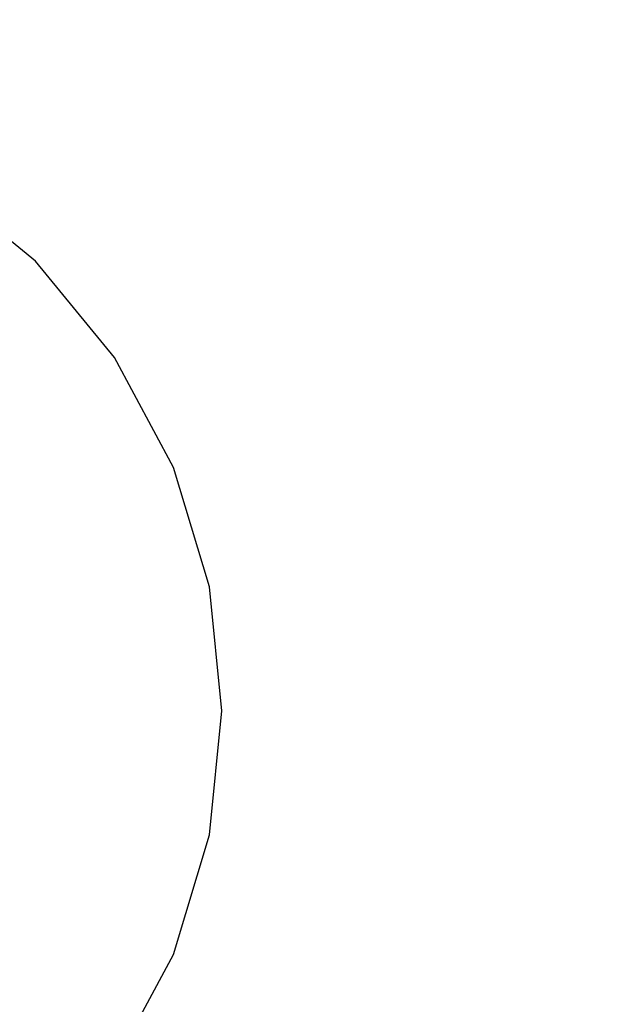
# Model space of a CAD drawing. Units: millimetres. Extents: x -2576 to 2632, y -2591 to 2614.
# Drawn here: x 443 to 1007, y -267 to 662 of the extents above; entities that cross this region are included whole.
import ezdxf

# ---------------------------------------------------------------- set-up
doc = ezdxf.new("R2010")
doc.units = ezdxf.units.MM
doc.header["$MEASUREMENT"] = 0
doc.layers.add('МАФЫ НАШИ', color=7, linetype='Continuous', lineweight=25)

# ---------------------------------------------------------------- blocks, each defined once
blk = doc.blocks.new('енон66')
at = {"layer": 'МАФЫ НАШИ', "color": 7, "lineweight": 25}
blk.add_open_spline([(2631.58, 11.79), (2631.58, 59.57), (2630.26, 107.35), (2623.2, 235.24), (2615.05, 315.21), (2591.4, 474.05), (2575.89, 552.92), (2537.63, 708.9), (2514.89, 786), (2462.36, 937.77), (2432.58, 1012.43), (2366.24, 1158.69), (2329.68, 1230.29), (2250.08, 1369.79), (2207.05, 1437.7), (2114.89, 1569.24), (2065.76, 1632.88), (1961.83, 1755.34), (1907.02, 1814.17), (1792.21, 1926.5), (1732.2, 1980.01), (1607.48, 2081.25), (1542.78, 2128.98), (1409.23, 2218.26), (1340.39, 2259.81), (1199.17, 2336.37), (1126.78, 2371.38), (979.07, 2434.57), (903.76, 2462.74), (750.85, 2512.02), (673.25, 2533.11), (516.43, 2568.05), (437.22, 2581.89), (277.85, 2602.19), (197.69, 2608.65), (37.12, 2614.14), (-43.29, 2613.17), (-203.68, 2603.81), (-283.66, 2595.42), (-442.49, 2571.28), (-521.35, 2555.54), (-677.28, 2516.83), (-754.34, 2493.87), (-906.02, 2440.93), (-980.64, 2410.95), (-1126.77, 2344.22), (-1198.29, 2307.47), (-1337.63, 2227.53), (-1405.45, 2184.33), (-1536.8, 2091.85), (-1600.34, 2042.58), (-1722.57, 1938.36), (-1781.27, 1883.42), (-1893.34, 1768.35), (-1946.71, 1708.22), (-2047.66, 1583.29), (-2095.24, 1518.48), (-2184.2, 1384.75), (-2225.57, 1315.83), (-2301.78, 1174.45), (-2336.6, 1101.99), (-2399.39, 954.17), (-2427.36, 878.81), (-2476.21, 725.82), (-2497.08, 648.19), (-2531.56, 491.34), (-2545.16, 412.11), (-2564.97, 252.75), (-2571.18, 172.6), (-2576.16, 12.09), (-2574.93, -68.28), (-2565.03, -228.57), (-2556.36, -308.49), (-2531.67, -467.17), (-2515.65, -545.94), (-2476.37, -701.66), (-2453.13, -778.62), (-2399.61, -930.04), (-2369.34, -1004.51), (-2302.05, -1150.33), (-2265.02, -1221.69), (-2184.52, -1360.67), (-2141.04, -1428.29), (-2048.03, -1559.23), (-1998.49, -1622.55), (-1893.75, -1744.33), (-1838.57, -1802.8), (-1723.02, -1914.38), (-1662.66, -1967.49), (-1537.29, -2067.92), (-1472.27, -2115.23), (-1338.15, -2203.64), (-1269.04, -2244.74), (-1127.32, -2320.38), (-1054.7, -2354.92), (-906.59, -2417.14), (-831.09, -2444.83), (-677.86, -2493.1), (-600.13, -2513.69), (-443.09, -2547.6), (-363.78, -2560.92), (-204.28, -2580.19), (-124.09, -2586.13), (36.51, -2590.57), (116.92, -2589.08), (277.24, -2578.67), (357.16, -2569.76), (515.84, -2544.59), (594.59, -2528.33), (750.26, -2488.61), (827.18, -2465.15), (978.51, -2411.22), (1052.93, -2380.75), (1198.62, -2313.07), (1269.9, -2275.86), (1408.72, -2195.01), (1476.25, -2151.37), (1607, -2058.04), (1670.21, -2008.35), (1791.76, -1903.34), (1850.1, -1848.02), (1961.42, -1732.22), (2014.4, -1671.75), (2114.53, -1546.16), (2161.68, -1481.04), (2249.76, -1346.74), (2290.69, -1277.54), (2365.97, -1135.67), (2400.32, -1062.99), (2462.15, -914.76), (2489.62, -839.22), (2537.47, -685.91), (2557.84, -608.15), (2591.29, -451.08), (2604.37, -371.76), (2623.15, -212.27), (2628.83, -132.09), (2631.32, -30.62), (2631.58, -9.42), (2631.58, 11.79)], degree=3, knots=[0, 0, 0, 0, 0.0551, 0.0551, 0.147692, 0.147692, 0.240283, 0.240283, 0.332875, 0.332875, 0.425466, 0.425466, 0.518058, 0.518058, 0.610649, 0.610649, 0.703241, 0.703241, 0.795833, 0.795833, 0.888424, 0.888424, 0.981016, 0.981016, 1.073607, 1.073607, 1.166199, 1.166199, 1.258791, 1.258791, 1.351382, 1.351382, 1.443974, 1.443974, 1.536565, 1.536565, 1.629157, 1.629157, 1.721748, 1.721748, 1.81434, 1.81434, 1.906932, 1.906932, 1.999523, 1.999523, 2.092115, 2.092115, 2.184706, 2.184706, 2.277298, 2.277298, 2.369889, 2.369889, 2.462481, 2.462481, 2.555073, 2.555073, 2.647664, 2.647664, 2.740256, 2.740256, 2.832847, 2.832847, 2.925439, 2.925439, 3.01803, 3.01803, 3.110622, 3.110622, 3.203214, 3.203214, 3.295805, 3.295805, 3.388397, 3.388397, 3.480988, 3.480988, 3.57358, 3.57358, 3.666171, 3.666171, 3.758763, 3.758763, 3.851355, 3.851355, 3.943946, 3.943946, 4.036538, 4.036538, 4.129129, 4.129129, 4.221721, 4.221721, 4.314313, 4.314313, 4.406904, 4.406904, 4.499496, 4.499496, 4.592087, 4.592087, 4.684679, 4.684679, 4.77727, 4.77727, 4.869862, 4.869862, 4.962454, 4.962454, 5.055045, 5.055045, 5.147637, 5.147637, 5.240228, 5.240228, 5.33282, 5.33282, 5.425411, 5.425411, 5.518003, 5.518003, 5.610595, 5.610595, 5.703186, 5.703186, 5.795778, 5.795778, 5.888369, 5.888369, 5.980961, 5.980961, 6.073552, 6.073552, 6.166144, 6.166144, 6.258736, 6.258736, 6.283185, 6.283185, 6.283185, 6.283185], dxfattribs=at)
for points in [[(457.9, 433.95), (457.9, 433.95), (366.96, 508.54), (366.96, 508.54)], [(532.49, 343.01), (532.49, 343.01), (457.9, 433.95), (457.9, 433.95)], [(587.97, 239.25), (587.97, 239.25), (532.49, 343.01), (532.49, 343.01)], [(622.09, 126.7), (622.09, 126.7), (587.97, 239.25), (587.97, 239.25)], [(633.62, 9.64), (633.62, 9.64), (622.09, 126.7), (622.09, 126.7)], [(622.09, -107.37), (622.09, -107.37), (633.62, 9.64), (633.62, 9.64)], [(587.97, -219.98), (587.97, -219.98), (622.09, -107.37), (622.09, -107.37)], [(532.49, -323.67), (532.49, -323.67), (587.97, -219.98), (587.97, -219.98)]]:
    blk.add_open_spline(points, degree=3, dxfattribs=at)

msp = doc.modelspace()

# ---------------------------------------------------------------- block references
at = {"layer": 'МАФЫ НАШИ'}
msp.add_blockref('енон66', (0, 0), dxfattribs=at)

doc.saveas('drawing.dxf')
